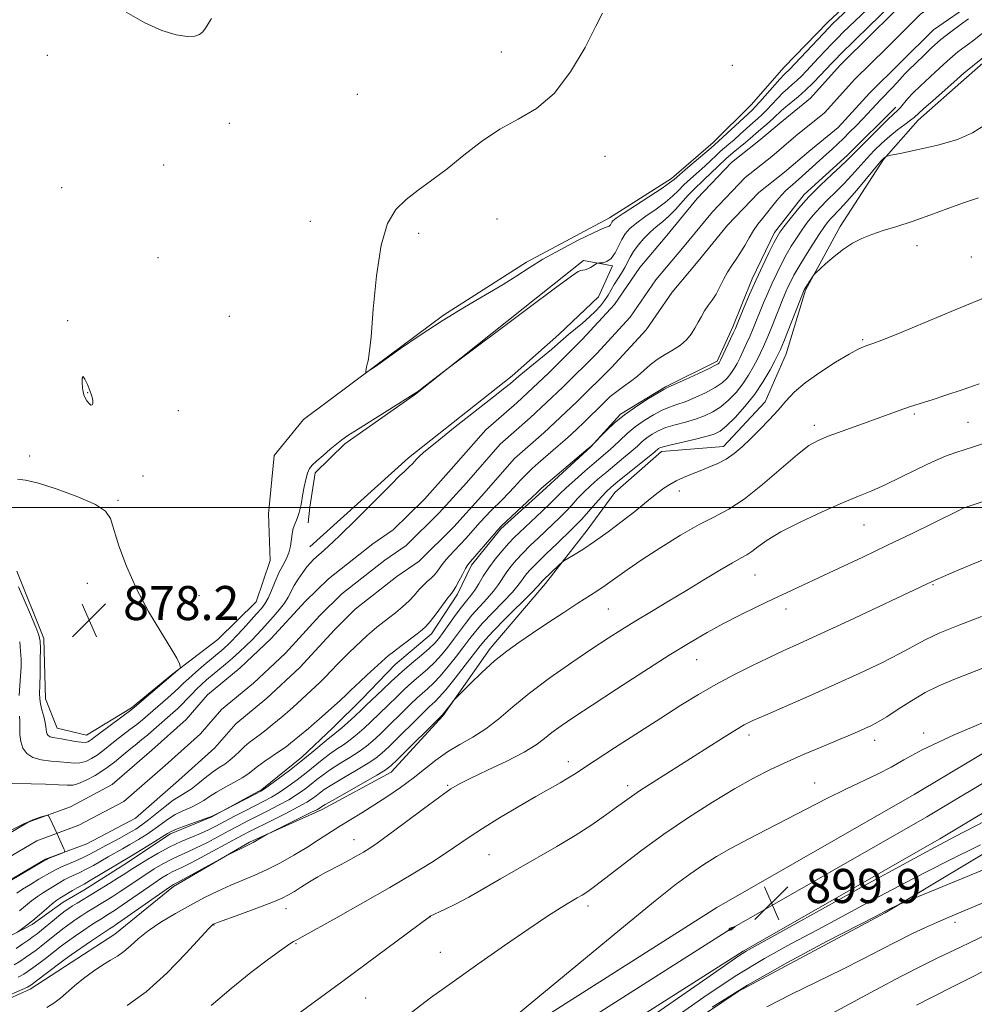
# Model space of a CAD drawing. Extents: x 2147300 to 2150200, y 297300 to 300200.
# Drawn here: x 2147643 to 2147867, y 298883 to 299115 of the extents above; entities that cross this region are included whole.
import ezdxf

# ---------------------------------------------------------------- set-up
doc = ezdxf.new("R2010")
doc.units = 0
doc.header["$MEASUREMENT"] = 0
for name, color, linetype, lineweight in [('BREAKLINE DTM HARD', 7, 'Continuous', 0), ('CONTOUR INDEX', 41, 'Continuous', 13), ('CONTOUR INTERMEDIATE', 44, 'Continuous', 0), ('GRID LINE', 7, 'Continuous', 0), ('SPOT ELEVATION', 7, 'Continuous', 0), ('SPOT ELEVATION DTM', 2, 'Continuous', 13), ('STREAM - RIVER CENTERLINE', 11, 'Continuous', 0), ('STREAM - RIVER DOUBLE LINE', 5, 'Continuous', 0)]:
    doc.layers.add(name, color=color, linetype=linetype, lineweight=lineweight)
doc.styles.add('Style-WORKING', font='WORKING.shx')

# ---------------------------------------------------------------- blocks, each defined once
blk = doc.blocks.new('SPOT')
at = {"layer": 'SPOT ELEVATION'}
for p, q in [((-3.91, -3.91), (3.82, 3.81)), ((-1.65, 3.77), (1.72, -3.93))]:
    blk.add_line(p, q, dxfattribs=at)

msp = doc.modelspace()

# ---------------------------------------------------------------- linework, layer by layer
at = {"layer": 'BREAKLINE DTM HARD'}
for points in [[(2148332.77, 299219.29, 894.03), (2148270.08, 299182.29, 894.15), (2148201.84, 299138.52, 894.15), (2148146.33, 299103.69, 894.07), (2148069.74, 299058.45, 894.71), (2148027.13, 299033.99, 894.83), (2147976.85, 299003.94, 896.33), (2147910.31, 298967.08, 897.91), (2147852.66, 298932.58, 899.45), (2147806.34, 298906.09, 899.81), (2147744.97, 298867.13, 898.23), (2147691.32, 298833.83, 896.88), (2147654.35, 298813.98, 894.56), (2147613.95, 298792.44, 892.21), (2147568.94, 298771.65, 889.34), (2147531.96, 298751.99, 885.94), (2147500, 298736.218, 883.303)], [(2148335.72, 299214.06, 894.23), (2148273.23, 299177.18, 894.35), (2148205.05, 299133.45, 894.35), (2148149.45, 299098.56, 894.27), (2148072.76, 299053.26, 894.91), (2148030.16, 299028.81, 895.03), (2147979.84, 298998.74, 896.53), (2147913.31, 298961.88, 898.11), (2147855.69, 298927.4, 899.65), (2147809.44, 298900.95, 900.01), (2147748.16, 298862.05, 898.43), (2147694.32, 298828.63, 897.08), (2147657.18, 298808.69, 894.76), (2147616.62, 298787.07, 892.41), (2147571.61, 298766.27, 889.54), (2147534.7, 298746.65, 886.14), (2147500, 298729.527, 883.252)], [(2148338.67, 299208.83, 894.03), (2148276.38, 299172.07, 894.15), (2148208.26, 299128.38, 894.15), (2148152.57, 299093.43, 894.07), (2148075.78, 299048.07, 894.71), (2148033.19, 299023.63, 894.83), (2147982.83, 298993.54, 896.33), (2147916.31, 298956.68, 897.91), (2147858.72, 298922.22, 899.45), (2147812.54, 298895.81, 899.81), (2147751.35, 298856.97, 898.23), (2147697.32, 298823.43, 896.88), (2147660.01, 298803.4, 894.56), (2147619.29, 298781.7, 892.21), (2147574.28, 298760.89, 889.34), (2147537.44, 298741.31, 885.94), (2147500, 298722.837, 882.797)], [(2147840.86, 299121.9, 878.63), (2147832.33, 299113.86, 878.67), (2147822.16, 299103.4, 878.83), (2147814.43, 299094.54, 878.88), (2147805.48, 299085.69, 878.55), (2147795.73, 299077.25, 878.43), (2147781.12, 299068.02, 878.51), (2147761.65, 299057.61, 878.35), (2147742.17, 299045.17, 878.11), (2147725.92, 299033.12, 878.03), (2147709.27, 299020.67, 877.78), (2147702.35, 299012.22, 877.5), (2147701.07, 298998.47, 877.38), (2147701.41, 298987.55, 877.26), (2147698.13, 298977.86, 877.18), (2147689.18, 298969.01, 877.66), (2147678.62, 298960.97, 878.07), (2147668.87, 298952.94, 878.19), (2147658.32, 298946.52, 878.79), (2147651.45, 298948.18, 878.83), (2147648.66, 298955.07, 878.59), (2147648.33, 298969.22, 878.35), (2147641.94, 298985.03, 878.59)], [(2147678.76, 298911.04, 886.3), (2147696.61, 298921.46, 885.86), (2147713.64, 298929.06, 886.42), (2147729.87, 298937.87, 886.62), (2147742.07, 298951.15, 886.14), (2147753.08, 298966.87, 885.53), (2147766.1, 298982.17, 884.48), (2147775.88, 298994.66, 883.31), (2147782.39, 299003.52, 882.9), (2147793.37, 299013.17, 882.5), (2147807.93, 299014.3, 883.39), (2147817.7, 299024.77, 883.31), (2147822.61, 299036.07, 882.82), (2147827.14, 299051.01, 882.13), (2147835.31, 299065.93, 881.61), (2147845.5, 299081.65, 880.15), (2147853.64, 299090.91, 878.53), (2147865.02, 299100.96, 878.49), (2147879.25, 299113.43, 878.21)], [(2147848.4, 299093.95, 875.52), (2147837.02, 299082.69, 875.52), (2147826.85, 299073.44, 875.56), (2147819.93, 299064.58, 875.52), (2147814.61, 299053.69, 875.56), (2147810.11, 299042.38, 875.64), (2147806.42, 299034.31, 875.68), (2147794.26, 299028.31, 875.84), (2147783.7, 299021.9, 875.84), (2147776.79, 299014.25, 876.04), (2147765.41, 299003.79, 876.29), (2147755.65, 298994.95, 876.21), (2147748.73, 298986.49, 876.33), (2147745.46, 298979.63, 876.41), (2147739.34, 298970.36, 876.57), (2147730.81, 298963.12, 876.77), (2147723.08, 298955.07, 877.01), (2147716.17, 298948.24, 877.18), (2147708.85, 298941.4, 877.38), (2147699.51, 298933.76, 877.82), (2147687.74, 298927.35, 878.07), (2147678.02, 298923.36, 878.35), (2147667.06, 298916.14, 878.67), (2147657.72, 298910.12, 878.88), (2147652.85, 298907.31, 878.79), (2147645.54, 298902.1, 878.31), (2147637.84, 298898.09, 877.58)], [(2147710.73, 298990.73, 874.87), (2147733.9, 299011.64, 874.39), (2147758.27, 299030.93, 874.47), (2147769.24, 299040.58, 874.83), (2147778.59, 299049.43, 875.52), (2147781.87, 299056.69, 875.8), (2147775, 299057.94, 876.17), (2147735.6, 299026.6, 875.96), (2147718.95, 299014.96, 875.76), (2147712.04, 299008.12, 875.64), (2147710.78, 299000.04, 875.6), (2147710.36, 298996.4, 875.44)], [(2147597.13, 298757.69, 898.11), (2147672.59, 298799.76, 900.41), (2147725.74, 298831.43, 902.96), (2147773.22, 298860.71, 903.48), (2147811.38, 298886.39, 904.62), (2147845.86, 298904.81, 904.17), (2147881.16, 298926.06, 902.43), (2147922.95, 298949.3, 900.69), (2147966.76, 298974.55, 899.64), (2148008.15, 298999.41, 898.31), (2148027.62, 299008.61, 896.85), (2148066.97, 299031.46, 895.44)], [(2147678.76, 298911.04, 886.3), (2147664.95, 298899.79, 887.15), (2147653.18, 298892.17, 886.95), (2147645.06, 298886.95, 886.42), (2147635.33, 298882.55, 886.5), (2147624.8, 298880.59, 886.42), (2147617.92, 298879.41, 885.9), (2147618.34, 298882.24, 882.22), (2147617.18, 298892.76, 881.73), (2147608.7, 298894.43, 881.73), (2147604.52, 298896.06, 881.71), (2147590.62, 298892.36, 881.8), (2147584.5, 298883.09, 881.44), (2147571.93, 298875.88, 880.79), (2147559.34, 298867.85, 880.59), (2147548.8, 298863.46, 880.26), (2147533.81, 298857.88, 880.51), (2147523.28, 298855.91, 880.1), (2147514.76, 298851.51, 879.41), (2147500, 298844.041, 879.126)]]:
    msp.add_polyline3d(points, dxfattribs=at)
at = {"layer": 'CONTOUR INDEX', "flags": 128}
for points, elevation in [([(2147869.355, 299089.808), (2147866.364, 299087.935), (2147862.849, 299086.405), (2147858.237, 299085.056), (2147853.355, 299083.931), (2147849.381, 299083.124), (2147847.176, 299082.687), (2147846.337, 299082.508), (2147846.144, 299082.431), (2147845.642, 299082.064), (2147845.429, 299081.864), (2147844.901, 299081.265), (2147839.194, 299074.507), (2147836.889, 299071.843), (2147835.2, 299069.99), (2147833.207, 299067.941), (2147832.469, 299067.099), (2147831.627, 299065.972), (2147830.475, 299064.267), (2147828.903, 299061.831), (2147827.162, 299059.061), (2147825.598, 299056.497), (2147824.47, 299054.544), (2147823.697, 299053.078), (2147823.113, 299051.846), (2147822.565, 299050.599), (2147821.946, 299049.117), (2147819.086, 299042.04), (2147818.095, 299039.624), (2147817.31, 299037.789), (2147816.63, 299036.31), (2147815.895, 299034.826), (2147814.971, 299033.061), (2147813.826, 299031.076), (2147812.451, 299029.018), (2147810.855, 299027.025), (2147809.103, 299025.202), (2147807.277, 299023.649), (2147805.429, 299022.43), (2147803.488, 299021.485), (2147801.356, 299020.719), (2147798.992, 299020.045), (2147796.588, 299019.404), (2147794.391, 299018.742), (2147792.594, 299018.015), (2147791.145, 299017.223), (2147789.936, 299016.372), (2147788.844, 299015.455), (2147787.685, 299014.406), (2147786.263, 299013.142), (2147784.45, 299011.619), (2147780.331, 299008.242), (2147778.427, 299006.637), (2147776.699, 299005.105), (2147775.121, 299003.596), (2147773.659, 299002.071), (2147772.258, 299000.546), (2147770.86, 298999.049), (2147769.411, 298997.59), (2147767.869, 298996.113), (2147764.384, 298992.826), (2147762.538, 298991.041), (2147760.793, 298989.285), (2147759.26, 298987.639), (2147757.958, 298986.106), (2147756.881, 298984.672), (2147755.08, 298981.909), (2147753.93, 298980.365), (2147752.384, 298978.596), (2147750.609, 298976.672), (2147748.847, 298974.702), (2147747.285, 298972.774), (2147745.88, 298970.89), (2147744.53, 298969.03), (2147743.144, 298967.183), (2147741.677, 298965.378), (2147740.094, 298963.653), (2147738.378, 298962.029), (2147734.731, 298958.873), (2147732.914, 298957.229), (2147731.162, 298955.574), (2147725.055, 298949.634), (2147723.509, 298948.179), (2147721.904, 298946.754), (2147720.273, 298945.446), (2147718.642, 298944.302), (2147717.005, 298943.227), (2147715.349, 298942.085), (2147713.651, 298940.772), (2147709.907, 298937.708), (2147707.775, 298936.057), (2147705.599, 298934.47), (2147703.555, 298933.087), (2147701.746, 298931.993), (2147699.979, 298931.041), (2147695.604, 298928.809), (2147693.06, 298927.494), (2147688.705, 298925.207), (2147686.94, 298924.309), (2147685.108, 298923.466), (2147680.561, 298921.568), (2147677.905, 298920.331), (2147675.111, 298918.837), (2147672.445, 298917.276), (2147670.217, 298915.897), (2147668.605, 298914.864), (2147667.281, 298914.001), (2147665.786, 298913.046), (2147663.797, 298911.815), (2147656.11, 298907.136), (2147655.001, 298906.445), (2147654.126, 298905.879), (2147653.276, 298905.274), (2147652.205, 298904.44), (2147650.765, 298903.267), (2147647.746, 298900.773), (2147646.689, 298899.919), (2147645.799, 298899.238), (2147644.768, 298898.495), (2147643.385, 298897.526), (2147641.813, 298896.46)], 880), ([(2147874.054, 299003.128), (2147864.235, 298999.815), (2147864.011, 298999.719), (2147863.181, 298999.315), (2147857.297, 298996.406), (2147852.213, 298993.908), (2147846.463, 298991.118), (2147840.627, 298988.333), (2147835.106, 298985.737), (2147830.256, 298983.48), (2147822.86, 298980.06), (2147819.465, 298978.469), (2147815.734, 298976.683), (2147811.79, 298974.739), (2147807.877, 298972.73), (2147804.11, 298970.676), (2147800.065, 298968.314), (2147795.186, 298965.304), (2147789.181, 298961.481), (2147782.807, 298957.359), (2147777.086, 298953.621), (2147772.802, 298950.788), (2147769.785, 298948.726), (2147767.627, 298947.135), (2147765.879, 298945.731), (2147763.923, 298944.282), (2147761.099, 298942.569), (2147757.033, 298940.477), (2147752.501, 298938.305), (2147748.561, 298936.453), (2147745.918, 298935.146), (2147743.851, 298933.907), (2147741.285, 298932.083), (2147737.492, 298929.261), (2147733.143, 298926.005), (2147729.261, 298923.118), (2147726.597, 298921.197), (2147724.82, 298920.009), (2147723.331, 298919.112), (2147721.653, 298918.152), (2147719.81, 298917.131), (2147717.949, 298916.137), (2147714.434, 298914.321), (2147712.625, 298913.315), (2147710.699, 298912.147), (2147708.807, 298910.941), (2147707.149, 298909.87), (2147705.788, 298909.036), (2147704.231, 298908.254), (2147701.845, 298907.264), (2147698.281, 298905.914), (2147694.308, 298904.456), (2147689.07, 298902.549), (2147688.289, 298902.251), (2147688.066, 298902.15), (2147687.835, 298901.967), (2147687.028, 298901.136), (2147681.629, 298895.256), (2147677.156, 298890.655), (2147672.346, 298886.305), (2147667.825, 298883.069)], 890), ([(2147876.72, 298930.224), (2147862.308, 298922.717), (2147857.44, 298920.158), (2147850.957, 298916.649), (2147841.213, 298911.289), (2147813.227, 298895.802), (2147812.412, 298895.324), (2147811.499, 298894.711), (2147802.206, 298888.273), (2147791, 298880.532)], 900), ([(2147809.091, 298900.788), (2147809.067, 298900.729), (2147809.08, 298900.706), (2147809.143, 298900.702), (2147809.264, 298900.706), (2147809.446, 298900.746), (2147809.693, 298900.86), (2147809.994, 298901.067), (2147810.66, 298901.633), (2147810.647, 298901.655), (2147810.181, 298901.502), (2147809.816, 298901.362), (2147809.486, 298901.203), (2147809.268, 298901.041), (2147809.149, 298900.896), (2147809.091, 298900.788)], 900), ([(2147869.615, 298891.441), (2147865.487, 298889.354), (2147862.196, 298887.66), (2147856.744, 298884.929), (2147853.247, 298883.128)], 910)]:
    msp.add_lwpolyline(points, dxfattribs=dict(at, elevation=elevation))
at = {"layer": 'CONTOUR INTERMEDIATE', "flags": 128}
for points, elevation in [([(2147779.509, 299116.078), (2147777.956, 299112.955), (2147775.399, 299108.018), (2147772.021, 299102.283), (2147768.127, 299097.149), (2147763.981, 299093.628), (2147759.701, 299091.171), (2147755.369, 299088.841), (2147751.069, 299085.934), (2147746.905, 299082.678), (2147742.987, 299079.535), (2147739.408, 299076.852), (2147736.203, 299074.522), (2147733.391, 299072.323), (2147730.992, 299069.934), (2147729.022, 299066.627), (2147727.496, 299061.575), (2147726.408, 299054.407), (2147725.662, 299046.586), (2147725.138, 299040.031), (2147724.737, 299036.163), (2147724.432, 299034.396), (2147724.214, 299033.646), (2147724.074, 299033.024), (2147723.993, 299032.435), (2147723.951, 299031.98), (2147723.942, 299031.739), (2147724.017, 299031.701), (2147724.24, 299031.835), (2147725.919, 299032.942), (2147726.74, 299033.516), (2147732.087, 299037.288), (2147736.683, 299040.441), (2147741.872, 299043.829), (2147747.117, 299047.027), (2147752.007, 299049.895), (2147756.161, 299052.36), (2147759.387, 299054.412), (2147762.241, 299056.281), (2147765.466, 299058.257), (2147769.53, 299060.509), (2147773.8, 299062.725), (2147777.367, 299064.474), (2147779.554, 299065.452), (2147780.629, 299065.872), (2147781.088, 299066.075), (2147781.355, 299066.337), (2147781.548, 299066.66), (2147781.709, 299066.981), (2147781.951, 299067.302), (2147782.677, 299067.877), (2147784.364, 299069.026), (2147787.249, 299070.915), (2147793.495, 299074.989), (2147795.23, 299076.176), (2147796.321, 299077.026), (2147799.518, 299079.776), (2147804.981, 299084.451), (2147806.632, 299085.927), (2147807.725, 299086.925), (2147814.61, 299093.295), (2147815.448, 299094.12), (2147816.444, 299095.208), (2147821.162, 299100.568), (2147822.135, 299101.615), (2147822.684, 299102.154), (2147823.026, 299102.462), (2147823.389, 299102.818), (2147832.62, 299112.611), (2147833.535, 299113.532), (2147841.122, 299120.776)], 878), ([(2147642.565, 298951.036), (2147642.668, 298949.809), (2147642.675, 298948.332), (2147642.693, 298946.684), (2147642.874, 298945.021), (2147643.36, 298943.492), (2147644.264, 298942.207), (2147645.692, 298941.268), (2147647.672, 298940.73), (2147649.923, 298940.464), (2147652.086, 298940.294), (2147653.888, 298940.097), (2147655.397, 298939.96), (2147656.765, 298940.024), (2147658.12, 298940.394), (2147659.475, 298941.036), (2147660.817, 298941.882), (2147662.15, 298942.871), (2147665.067, 298945.211), (2147666.77, 298946.526), (2147668.511, 298947.847), (2147670.105, 298949.076), (2147671.441, 298950.157), (2147672.679, 298951.211), (2147677.429, 298955.321), (2147678.95, 298956.679), (2147680.087, 298957.756), (2147681.088, 298958.736), (2147682.314, 298959.879), (2147684.002, 298961.358), (2147685.904, 298962.975), (2147689.944, 298966.352), (2147690.73, 298967.027), (2147691.497, 298967.721), (2147692.396, 298968.6), (2147693.574, 298969.833), (2147695.104, 298971.506), (2147698.266, 298975.027), (2147699.386, 298976.297), (2147700.227, 298977.412), (2147700.968, 298978.741), (2147701.756, 298980.538), (2147702.606, 298982.604), (2147703.501, 298984.625), (2147704.409, 298986.364), (2147705.231, 298987.898), (2147705.856, 298989.381), (2147706.212, 298990.921), (2147706.588, 298993.847), (2147706.872, 298995.033), (2147707.235, 298996.052), (2147707.615, 298996.982), (2147707.963, 298997.891), (2147708.264, 298998.801), (2147708.513, 298999.725), (2147708.713, 299000.692), (2147709.131, 299003.17), (2147709.43, 299004.844), (2147709.795, 299006.585), (2147710.206, 299008.082), (2147710.676, 299009.132), (2147711.344, 299009.963), (2147712.377, 299010.913), (2147713.86, 299012.21), (2147715.54, 299013.656), (2147717.077, 299014.944), (2147718.3, 299015.9), (2147719.715, 299016.865), (2147721.993, 299018.314), (2147735.869, 299027.034), (2147736.265, 299027.321), (2147737.162, 299027.998), (2147742.942, 299032.44), (2147761.994, 299046.728), (2147768.447, 299051.544), (2147772.2, 299054.307), (2147773.81, 299055.409), (2147774.39, 299055.651), (2147774.865, 299055.714), (2147775.414, 299055.802), (2147776.03, 299055.993), (2147776.691, 299056.337), (2147777.311, 299056.744), (2147778.07, 299057.285), (2147778.323, 299057.363), (2147778.766, 299057.392), (2147779.547, 299057.462), (2147780.543, 299057.755), (2147781.562, 299058.476), (2147782.456, 299059.743), (2147783.251, 299061.326), (2147784.019, 299062.907), (2147784.854, 299064.258), (2147785.95, 299065.495), (2147787.528, 299066.825), (2147789.693, 299068.388), (2147792.1, 299070.064), (2147794.292, 299071.669), (2147795.944, 299073.075), (2147797.263, 299074.37), (2147798.592, 299075.702), (2147800.178, 299077.169), (2147803.542, 299080.152), (2147804.939, 299081.444), (2147806.12, 299082.565), (2147807.164, 299083.536), (2147808.154, 299084.398), (2147809.199, 299085.275), (2147810.41, 299086.315), (2147811.85, 299087.604), (2147814.799, 299090.284), (2147815.981, 299091.335), (2147817.026, 299092.283), (2147818.093, 299093.333), (2147819.299, 299094.623), (2147820.583, 299096.017), (2147821.839, 299097.314), (2147822.989, 299098.372), (2147824.061, 299099.283), (2147825.112, 299100.2), (2147826.199, 299101.254), (2147827.382, 299102.489), (2147830.25, 299105.561), (2147831.856, 299107.261), (2147833.397, 299108.87), (2147834.774, 299110.275), (2147836.056, 299111.549), (2147843.031, 299118.258)], 876), ([(2147640.835, 298935.206), (2147645.289, 298935.113), (2147648.703, 298935.019), (2147651.757, 298934.904), (2147653.787, 298934.799), (2147655.152, 298934.839), (2147656.469, 298935.181), (2147658.219, 298935.947), (2147660.332, 298937.098), (2147662.607, 298938.556), (2147664.85, 298940.222), (2147666.924, 298941.904), (2147668.699, 298943.388), (2147670.111, 298944.536), (2147671.34, 298945.516), (2147672.629, 298946.571), (2147674.147, 298947.873), (2147678.606, 298951.79), (2147679.734, 298952.804), (2147680.799, 298953.835), (2147681.893, 298954.983), (2147683.017, 298956.195), (2147684.154, 298957.375), (2147685.296, 298958.459), (2147686.498, 298959.51), (2147690.939, 298963.212), (2147692.597, 298964.638), (2147694.224, 298966.096), (2147695.757, 298967.529), (2147697.137, 298968.881), (2147698.34, 298970.126), (2147699.483, 298971.362), (2147702.138, 298974.287), (2147703.579, 298975.946), (2147704.816, 298977.539), (2147705.7, 298978.954), (2147707.116, 298981.665), (2147708.048, 298983.184), (2147709.088, 298984.701), (2147710.075, 298986.024), (2147710.894, 298987.016), (2147711.629, 298987.782), (2147712.412, 298988.484), (2147713.426, 298989.342), (2147715.062, 298990.804), (2147717.764, 298993.374), (2147721.716, 298997.281), (2147729.751, 299005.328), (2147731.922, 299007.465), (2147732.918, 299008.4), (2147733.729, 299009.117), (2147734.132, 299009.51), (2147734.931, 299010.346), (2147735.731, 299011.236), (2147736.285, 299011.82), (2147737.546, 299012.949), (2147740.186, 299015.12), (2147744.538, 299018.578), (2147753.935, 299025.958), (2147756.59, 299028.061), (2147757.884, 299029.116), (2147759.861, 299030.853), (2147761.186, 299031.95), (2147765.421, 299035.365), (2147767.496, 299037.067), (2147769.042, 299038.394), (2147770.271, 299039.489), (2147771.531, 299040.589), (2147774.78, 299043.294), (2147776.431, 299044.725), (2147777.851, 299046.078), (2147779.03, 299047.356), (2147779.998, 299048.588), (2147780.798, 299049.804), (2147782.27, 299052.314), (2147783.977, 299055.019), (2147784.75, 299056.321), (2147785.982, 299058.733), (2147786.776, 299060.058), (2147787.889, 299061.576), (2147789.24, 299063.159), (2147790.691, 299064.624), (2147792.136, 299065.861), (2147793.588, 299067.027), (2147795.089, 299068.349), (2147796.658, 299069.974), (2147799.62, 299073.304), (2147800.838, 299074.563), (2147803.311, 299076.9), (2147806.67, 299080.154), (2147808.485, 299081.846), (2147810.208, 299083.343), (2147813.094, 299085.705), (2147814.173, 299086.618), (2147816.159, 299088.356), (2147818.605, 299090.446), (2147819.742, 299091.458), (2147821.51, 299093.165), (2147822.516, 299094.06), (2147825.438, 299096.412), (2147827.199, 299097.939), (2147829.009, 299099.691), (2147830.72, 299101.471), (2147833.284, 299104.232), (2147834.27, 299105.266), (2147835.422, 299106.436), (2147842.118, 299113.017), (2147846.795, 299117.524)], 874), ([(2147667.629, 299116.296), (2147672.042, 299113.756), (2147676.03, 299112.002), (2147679.383, 299110.989), (2147681.974, 299110.575), (2147683.739, 299110.625), (2147684.869, 299111.027), (2147685.619, 299111.677), (2147686.228, 299112.498), (2147686.869, 299113.523), (2147687.697, 299114.814)], 878), ([(2147865.487, 299114.726), (2147863.531, 299113.325), (2147861.279, 299111.671), (2147858.96, 299109.833), (2147856.782, 299107.903), (2147854.854, 299106.052), (2147853.261, 299104.477), (2147851.172, 299102.475), (2147850.501, 299101.808), (2147849.933, 299101.173), (2147849.334, 299100.467), (2147848.558, 299099.591), (2147847.505, 299098.479), (2147844.88, 299095.754), (2147840.634, 299091.203), (2147839.091, 299089.617), (2147837.539, 299088.066), (2147836.07, 299086.629), (2147834.74, 299085.35), (2147833.468, 299084.152), (2147832.138, 299082.924), (2147825.515, 299076.976), (2147823.563, 299075.285), (2147822.564, 299074.376), (2147821.52, 299073.313), (2147820.422, 299072.045), (2147817.056, 299067.875), (2147815.982, 299066.499), (2147814.94, 299064.998), (2147813.926, 299063.306), (2147812.924, 299061.53), (2147811.913, 299059.821), (2147810.883, 299058.279), (2147809.858, 299056.807), (2147808.874, 299055.259), (2147807.951, 299053.542), (2147807.065, 299051.769), (2147806.176, 299050.104), (2147805.259, 299048.665), (2147804.349, 299047.383), (2147803.49, 299046.139), (2147802.712, 299044.839), (2147801.965, 299043.483), (2147801.182, 299042.092), (2147800.292, 299040.696), (2147799.203, 299039.345), (2147797.822, 299038.097), (2147796.104, 299036.98), (2147794.213, 299035.908), (2147792.367, 299034.768), (2147790.722, 299033.484), (2147789.207, 299032.125), (2147787.692, 299030.798), (2147786.085, 299029.582), (2147784.435, 299028.428), (2147782.828, 299027.257), (2147781.333, 299026.012), (2147779.944, 299024.722), (2147774.931, 299019.771), (2147773.627, 299018.526), (2147772.235, 299017.233), (2147770.728, 299015.876), (2147769.1, 299014.454), (2147764.373, 299010.385), (2147763.006, 299009.147), (2147761.66, 299007.835), (2147760.278, 299006.382), (2147758.862, 299004.847), (2147757.431, 299003.324), (2147756.004, 299001.885), (2147753.262, 298999.185), (2147751.991, 298997.86), (2147750.788, 298996.546), (2147747.388, 298992.7), (2147746.164, 298991.368), (2147743.494, 298988.563), (2147742.339, 298987.247), (2147741.469, 298986.086), (2147740.77, 298985.074), (2147740.074, 298984.187), (2147739.253, 298983.385), (2147738.33, 298982.585), (2147737.368, 298981.689), (2147736.402, 298980.624), (2147735.344, 298979.406), (2147734.08, 298978.075), (2147732.543, 298976.676), (2147730.863, 298975.289), (2147729.22, 298974.002), (2147726.462, 298971.87), (2147725.301, 298970.918), (2147724.228, 298969.964), (2147720.001, 298965.978), (2147718.718, 298964.707), (2147717.268, 298963.197), (2147715.768, 298961.607), (2147714.372, 298960.15), (2147713.179, 298958.968), (2147712.077, 298957.935), (2147706.737, 298953.007), (2147705.547, 298951.957), (2147704.437, 298951.015), (2147701.92, 298948.94), (2147700.482, 298947.782), (2147699.065, 298946.684), (2147696.554, 298944.828), (2147695.41, 298943.878), (2147694.291, 298942.799), (2147693.167, 298941.68), (2147692.007, 298940.646), (2147690.778, 298939.772), (2147689.432, 298938.917), (2147687.917, 298937.883), (2147686.221, 298936.555), (2147684.482, 298935.131), (2147682.877, 298933.892), (2147681.51, 298933.012), (2147680.199, 298932.251), (2147678.693, 298931.268), (2147676.827, 298929.833), (2147672.911, 298926.636), (2147671.344, 298925.462), (2147669.881, 298924.512), (2147668.203, 298923.547), (2147666.105, 298922.4), (2147661.817, 298920.078), (2147660.263, 298919.214), (2147658.956, 298918.506), (2147657.543, 298917.814), (2147655.788, 298917.04), (2147652.309, 298915.562), (2147651.158, 298915.026), (2147650.177, 298914.497), (2147647.157, 298912.721), (2147645.126, 298911.505), (2147643.279, 298910.354), (2147641.941, 298909.444)], 874), ([(2147871.017, 299113.155), (2147866.385, 299109.5), (2147862.986, 299106.933), (2147861.66, 299105.881), (2147860.42, 299104.783), (2147857.652, 299102.172), (2147854.081, 299098.911), (2147852.427, 299097.315), (2147851.137, 299095.923), (2147849.473, 299093.919), (2147848.871, 299093.279), (2147846.589, 299091.124), (2147844.308, 299088.906), (2147841.697, 299086.327), (2147839.43, 299084.062), (2147836.865, 299081.47), (2147835.484, 299080.159), (2147833.349, 299078.187), (2147830.706, 299075.687), (2147827.981, 299072.938), (2147825.545, 299070.215), (2147823.547, 299067.775), (2147822.081, 299065.872), (2147821.164, 299064.618), (2147820.505, 299063.558), (2147819.734, 299062.096), (2147818.576, 299059.786), (2147817.121, 299056.788), (2147815.551, 299053.416), (2147814.04, 299049.993), (2147812.725, 299046.893), (2147811.13, 299043.038), (2147810.706, 299042.05), (2147810.191, 299040.917), (2147807.225, 299034.585), (2147806.99, 299034.116), (2147806.867, 299033.918), (2147806.677, 299033.738), (2147806.049, 299033.375), (2147804.562, 299032.64), (2147802.008, 299031.442), (2147799.03, 299030.071), (2147794.958, 299028.219), (2147793.92, 299027.696), (2147792.573, 299026.915), (2147790.338, 299025.557), (2147787.531, 299023.754), (2147784.69, 299021.748), (2147782.272, 299019.774), (2147780.405, 299018.044), (2147776.726, 299014.342), (2147776.159, 299013.851), (2147765.171, 299004.524), (2147764.164, 299003.536), (2147762.992, 299002.422), (2147755.687, 298995.575), (2147754.926, 298994.784), (2147754.017, 298993.742), (2147748.466, 298987.305), (2147747.881, 298986.544), (2147747.333, 298985.637), (2147746.589, 298984.262), (2147745.757, 298982.694), (2147745.029, 298981.352), (2147744.515, 298980.504), (2147744.002, 298979.808), (2147743.196, 298978.766), (2147740.404, 298975.036), (2147739.037, 298973.253), (2147738.045, 298972.079), (2147737.148, 298971.241), (2147735.936, 298970.302), (2147732.139, 298967.448), (2147730.403, 298966.127), (2147729.278, 298965.239), (2147728.45, 298964.528), (2147724.166, 298960.637), (2147722.555, 298959.148), (2147721.378, 298958.021), (2147720.426, 298957.086), (2147719.364, 298956.071), (2147717.962, 298954.788), (2147712.969, 298950.303), (2147711.87, 298949.347), (2147710.42, 298948.123), (2147706.216, 298944.647), (2147705.175, 298943.841), (2147703.887, 298942.922), (2147700.197, 298940.409), (2147698.485, 298939.19), (2147696.219, 298937.408), (2147694.911, 298936.541), (2147693.034, 298935.494), (2147690.867, 298934.339), (2147688.834, 298933.197), (2147687.236, 298932.166), (2147685.887, 298931.243), (2147684.478, 298930.397), (2147682.787, 298929.594), (2147680.942, 298928.783), (2147679.156, 298927.907), (2147677.574, 298926.919), (2147674.431, 298924.617), (2147672.537, 298923.337), (2147670.507, 298922.059), (2147668.526, 298920.877), (2147666.73, 298919.853), (2147663.397, 298917.986), (2147659.932, 298915.973), (2147658.272, 298915.061), (2147656.762, 298914.315), (2147654.197, 298913.131), (2147653.104, 298912.562), (2147652.041, 298911.953), (2147649.615, 298910.506), (2147648.225, 298909.64), (2147646.807, 298908.674), (2147645.417, 298907.613), (2147642.58, 298905.303)], 876), ([(2147876.547, 299111.821), (2147864.359, 299101.928), (2147862.043, 299099.866), (2147857.152, 299095.57), (2147854.9, 299093.572), (2147852.694, 299091.577), (2147851.828, 299090.887), (2147850.501, 299089.912), (2147848.8, 299088.646), (2147846.944, 299087.171), (2147845.114, 299085.556), (2147843.33, 299083.817), (2147841.57, 299081.96), (2147838.029, 299077.988), (2147836.186, 299076.001), (2147834.275, 299074.088), (2147832.376, 299072.243), (2147830.594, 299070.44), (2147829.007, 299068.657), (2147827.587, 299066.874), (2147826.278, 299065.07), (2147825.033, 299063.225), (2147823.833, 299061.31), (2147822.666, 299059.297), (2147821.523, 299057.165), (2147820.409, 299054.933), (2147819.332, 299052.631), (2147818.302, 299050.296), (2147817.335, 299048.005), (2147814.896, 299042.045), (2147814.143, 299040.271), (2147813.355, 299038.5), (2147812.559, 299036.785), (2147811.798, 299035.207), (2147811.098, 299033.823), (2147810.408, 299032.596), (2147809.659, 299031.468), (2147808.766, 299030.381), (2147807.576, 299029.288), (2147805.92, 299028.144), (2147803.718, 299026.936), (2147801.259, 299025.778), (2147798.922, 299024.816), (2147796.975, 299024.132), (2147795.254, 299023.55), (2147793.482, 299022.828), (2147791.461, 299021.782), (2147789.301, 299020.451), (2147787.189, 299018.933), (2147785.279, 299017.328), (2147783.584, 299015.752), (2147782.085, 299014.324), (2147780.723, 299013.099), (2147777.531, 299010.397), (2147775.315, 299008.496), (2147772.966, 299006.441), (2147770.927, 299004.605), (2147769.489, 299003.236), (2147767.066, 299000.81), (2147765.319, 298999.137), (2147760.003, 298994.153), (2147758.747, 298992.914), (2147757.448, 298991.536), (2147755.918, 298989.806), (2147754.287, 298987.828), (2147752.766, 298985.789), (2147751.51, 298983.852), (2147750.466, 298982.098), (2147749.531, 298980.589), (2147748.6, 298979.328), (2147747.577, 298978.09), (2147746.369, 298976.593), (2147744.934, 298974.663), (2147742.111, 298970.684), (2147741.074, 298969.271), (2147740.084, 298968.114), (2147738.802, 298966.885), (2147736.983, 298965.324), (2147734.755, 298963.459), (2147732.34, 298961.388), (2147729.956, 298959.234), (2147727.81, 298957.215), (2147724.019, 298953.554), (2147722.936, 298952.529), (2147721.421, 298951.116), (2147719.716, 298949.552), (2147718.194, 298948.199), (2147717.103, 298947.295), (2147716.184, 298946.581), (2147715.053, 298945.674), (2147711.272, 298942.472), (2147708.744, 298940.402), (2147705.981, 298938.253), (2147703.359, 298936.285), (2147701.308, 298934.781), (2147700.081, 298933.909), (2147699.223, 298933.38), (2147698.104, 298932.791), (2147690.488, 298928.877), (2147687.814, 298927.565), (2147687.236, 298927.327), (2147686.078, 298926.901), (2147681.686, 298925.316), (2147679.62, 298924.546), (2147678.321, 298924.006), (2147677.327, 298923.464), (2147673.731, 298921.212), (2147668.849, 298918.206), (2147659.002, 298912.308), (2147657.737, 298911.59), (2147656.086, 298910.699), (2147655.051, 298910.097), (2147652.072, 298908.292), (2147651.323, 298907.774), (2147650.335, 298906.994), (2147648.92, 298905.802), (2147647.271, 298904.392), (2147645.674, 298903.045), (2147644.368, 298901.986), (2147643.396, 298901.233), (2147642.086, 298900.27)], 878), ([(2147867.798, 299072.682), (2147864.535, 299071.618), (2147860.617, 299070.2), (2147856.363, 299068.617), (2147852.231, 299067.135), (2147848.59, 299065.954), (2147845.452, 299064.995), (2147842.743, 299064.113), (2147840.374, 299063.169), (2147838.2, 299062.049), (2147836.063, 299060.647), (2147833.881, 299058.934), (2147831.879, 299057.202), (2147829.518, 299055.039), (2147829.118, 299054.609), (2147828.818, 299054.163), (2147826.894, 299051.061), (2147822.047, 299038.978), (2147821.266, 299037.078), (2147820.702, 299035.835), (2147819.991, 299034.445), (2147818.844, 299032.299), (2147817.244, 299029.556), (2147815.244, 299026.568), (2147812.944, 299023.668), (2147810.63, 299021.116), (2147808.635, 299019.153), (2147807.139, 299017.924), (2147805.717, 299017.192), (2147803.791, 299016.622), (2147801.01, 299015.958), (2147795.301, 299014.655), (2147793.726, 299014.249), (2147792.989, 299013.994), (2147792.683, 299013.81), (2147791.786, 299013.061), (2147790.441, 299011.961), (2147783.131, 299006.087), (2147781.539, 299004.778), (2147780.433, 299003.769), (2147779.316, 299002.586), (2147777.829, 299000.906), (2147774.655, 298997.288), (2147773.504, 298996.044), (2147772.402, 298994.949), (2147768.765, 298991.499), (2147766.328, 298989.168), (2147764.138, 298987.035), (2147762.603, 298985.472), (2147761.629, 298984.383), (2147760.997, 298983.555), (2147760.463, 298982.761), (2147759.693, 298981.721), (2147758.329, 298980.142), (2147756.169, 298977.863), (2147753.64, 298975.253), (2147751.324, 298972.812), (2147749.636, 298970.886), (2147748.319, 298969.212), (2147746.948, 298967.375), (2147745.213, 298965.094), (2147743.269, 298962.641), (2147741.386, 298960.421), (2147739.773, 298958.735), (2147738.386, 298957.457), (2147737.121, 298956.357), (2147735.871, 298955.224), (2147734.513, 298953.933), (2147727.174, 298946.738), (2147725.597, 298945.242), (2147724.092, 298943.957), (2147722.353, 298942.692), (2147720.182, 298941.31), (2147717.827, 298939.873), (2147715.644, 298938.496), (2147713.893, 298937.262), (2147712.444, 298936.127), (2147711.07, 298935.014), (2147709.569, 298933.861), (2147707.839, 298932.654), (2147705.802, 298931.394), (2147703.431, 298930.088), (2147700.901, 298928.788), (2147696.183, 298926.414), (2147694.013, 298925.291), (2147691.719, 298924.073), (2147689.17, 298922.701), (2147686.536, 298921.302), (2147684.064, 298920.055), (2147681.929, 298919.076), (2147680.025, 298918.246), (2147678.176, 298917.382), (2147676.242, 298916.343), (2147674.237, 298915.145), (2147672.209, 298913.847), (2147670.202, 298912.5), (2147668.219, 298911.15), (2147666.257, 298909.836), (2147664.328, 298908.599), (2147662.516, 298907.476), (2147659.594, 298905.699), (2147658.42, 298904.97), (2147657.235, 298904.211), (2147655.915, 298903.335), (2147654.492, 298902.348), (2147653.036, 298901.283), (2147651.609, 298900.173), (2147648.919, 298898), (2147647.674, 298897.016), (2147646.467, 298896.094), (2147645.257, 298895.201), (2147644.006, 298894.313), (2147642.69, 298893.443), (2147641.286, 298892.613)], 882), ([(2147870.662, 299049.84), (2147862.312, 299046.427), (2147848.842, 299040.79), (2147845.073, 299039.272), (2147842.972, 299038.493), (2147841.788, 299038.099), (2147840.814, 299037.746), (2147839.517, 299037.132), (2147837.409, 299035.968), (2147834.213, 299034.073), (2147830.507, 299031.715), (2147827.083, 299029.272), (2147824.522, 299027.035), (2147822.562, 299024.933), (2147820.73, 299022.808), (2147818.666, 299020.554), (2147816.453, 299018.277), (2147814.283, 299016.136), (2147812.299, 299014.262), (2147810.427, 299012.673), (2147808.54, 299011.363), (2147806.546, 299010.308), (2147804.478, 299009.428), (2147802.407, 299008.631), (2147800.399, 299007.838), (2147798.51, 299007.034), (2147796.797, 299006.219), (2147795.287, 299005.387), (2147793.907, 299004.499), (2147792.554, 299003.508), (2147791.107, 299002.354), (2147789.354, 299000.921), (2147787.061, 298999.077), (2147784.107, 298996.773), (2147780.811, 298994.288), (2147777.605, 298991.98), (2147774.86, 298990.144), (2147772.71, 298988.809), (2147770.415, 298987.459), (2147769.926, 298987.102), (2147769.343, 298986.564), (2147765.563, 298982.942), (2147765.252, 298982.615), (2147764.94, 298982.216), (2147764.307, 298981.532), (2147762.728, 298979.918), (2147756.672, 298973.835), (2147753.802, 298970.921), (2147751.988, 298968.997), (2147750.759, 298967.534), (2147747.282, 298963.006), (2147744.861, 298959.904), (2147742.678, 298957.189), (2147741.167, 298955.44), (2147740.201, 298954.456), (2147738.828, 298953.219), (2147737.865, 298952.292), (2147729.294, 298943.842), (2147727.686, 298942.306), (2147726.281, 298941.16), (2147724.432, 298939.939), (2147721.722, 298938.317), (2147718.649, 298936.519), (2147715.939, 298934.907), (2147714.135, 298933.753), (2147713.03, 298932.954), (2147712.233, 298932.32), (2147711.363, 298931.665), (2147710.079, 298930.839), (2147708.049, 298929.7), (2147705.117, 298928.183), (2147701.823, 298926.535), (2147696.761, 298924.019), (2147694.966, 298923.087), (2147692.753, 298921.895), (2147686.131, 298918.295), (2147683.019, 298916.644), (2147680.877, 298915.57), (2147678.448, 298914.432), (2147677.374, 298913.849), (2147676.028, 298913.015), (2147674.202, 298911.796), (2147666.727, 298906.626), (2147664.86, 298905.383), (2147663.498, 298904.517), (2147661.646, 298903.385), (2147660.73, 298902.805), (2147659.47, 298901.977), (2147657.704, 298900.79), (2147655.709, 298899.423), (2147653.868, 298898.126), (2147652.452, 298897.08), (2147648.66, 298894.114), (2147647.135, 298892.951), (2147645.745, 298891.907), (2147644.627, 298891.1), (2147643.567, 298890.426), (2147642.262, 298889.729)], 884), ([(2147659.079, 299027.445), (2147658.527, 299028.844), (2147657.942, 299030.136), (2147657.492, 299030.769), (2147657.301, 299030.374), (2147657.308, 299029.303), (2147657.408, 299028.09), (2147657.526, 299027.15), (2147657.696, 299026.431), (2147657.983, 299025.764), (2147658.422, 299025.041), (2147658.92, 299024.397), (2147659.358, 299024.03), (2147659.64, 299024.081), (2147659.769, 299024.454), (2147659.778, 299024.997), (2147659.685, 299025.606), (2147659.464, 299026.375), (2147659.079, 299027.445)], 878), ([(2147867.985, 299028.985), (2147863.931, 299027.6), (2147860.139, 299026.334), (2147856.907, 299025.291), (2147854.134, 299024.412), (2147851.62, 299023.592), (2147849.155, 299022.735), (2147843.354, 299020.629), (2147835.82, 299017.922), (2147832.518, 299016.713), (2147830.11, 299015.735), (2147827.995, 299014.516), (2147825.327, 299012.449), (2147817.094, 299005.381), (2147812.792, 299001.97), (2147809.16, 298999.597), (2147805.824, 298997.831), (2147802.183, 298995.968), (2147797.835, 298993.489), (2147793.183, 298990.624), (2147788.834, 298987.787), (2147785.261, 298985.323), (2147780.142, 298981.652), (2147778.203, 298980.351), (2147773.705, 298977.501), (2147770.416, 298975.363), (2147766.692, 298972.907), (2147763.049, 298970.483), (2147759.867, 298968.334), (2147756.996, 298966.261), (2147754.151, 298963.956), (2147751.171, 298961.252), (2147748.387, 298958.559), (2147745.072, 298955.232), (2147744.531, 298954.655), (2147744.169, 298954.203), (2147741.903, 298951.326), (2147731.413, 298940.947), (2147729.774, 298939.369), (2147728.469, 298938.362), (2147726.511, 298937.186), (2147716.235, 298931.319), (2147714.376, 298930.243), (2147713.615, 298929.782), (2147713.183, 298929.482), (2147712.531, 298929.128), (2147711.014, 298928.359), (2147701.439, 298923.638), (2147700.744, 298923.28), (2147697.441, 298921.365), (2147696.827, 298921.032), (2147691.124, 298918.236), (2147690.379, 298917.84), (2147679.536, 298911.906), (2147678.719, 298911.482), (2147678.506, 298911.355), (2147677.82, 298910.885), (2147667.198, 298903.416), (2147665.391, 298902.167), (2147664.479, 298901.558), (2147663.698, 298901.071), (2147663.041, 298900.64), (2147659.493, 298898.245), (2147654.699, 298894.969), (2147653.296, 298893.986), (2147652.346, 298893.284), (2147646.233, 298888.613), (2147645.248, 298887.886), (2147644.444, 298887.409), (2147643.237, 298886.845), (2147638.934, 298884.945)], 886), ([(2147889.423, 299021.718), (2147866.409, 299014.139), (2147862.506, 299012.887), (2147860.035, 299012.006), (2147857.018, 299010.744), (2147853.399, 299009.022), (2147849.538, 299007.102), (2147845.9, 299005.333), (2147842.761, 299003.94), (2147839.645, 299002.657), (2147835.891, 299001.095), (2147831.102, 298998.989), (2147825.955, 298996.585), (2147821.396, 298994.251), (2147818.141, 298992.294), (2147816, 298990.768), (2147814.556, 298989.66), (2147813.383, 298988.895), (2147812.027, 298988.146), (2147810.027, 298987.024), (2147807.057, 298985.247), (2147803.334, 298982.972), (2147799.211, 298980.467), (2147795.017, 298977.965), (2147790.982, 298975.578), (2147787.31, 298973.381), (2147784.075, 298971.381), (2147780.839, 298969.296), (2147777.029, 298966.773), (2147772.295, 298963.585), (2147767.154, 298960.005), (2147762.344, 298956.435), (2147758.409, 298953.209), (2147755.137, 298950.403), (2147752.121, 298948.031), (2147749.05, 298946.065), (2147745.979, 298944.324), (2147743.059, 298942.591), (2147740.378, 298940.692), (2147735.047, 298936.47), (2147732.034, 298934.26), (2147728.883, 298932.101), (2147725.805, 298930.097), (2147722.964, 298928.318), (2147717.813, 298925.148), (2147712.775, 298921.935), (2147710.025, 298920.204), (2147707.016, 298918.383), (2147703.875, 298916.591), (2147700.777, 298914.982), (2147697.85, 298913.651), (2147692.172, 298911.291), (2147689.195, 298909.942), (2147686.051, 298908.394), (2147682.712, 298906.64), (2147679.21, 298904.694), (2147675.806, 298902.653), (2147672.819, 298900.637), (2147670.474, 298898.755), (2147668.634, 298897.094), (2147667.07, 298895.731), (2147665.568, 298894.684), (2147663.964, 298893.74), (2147662.113, 298892.627), (2147659.935, 298891.153), (2147657.639, 298889.45), (2147655.501, 298887.729), (2147652.168, 298884.796), (2147650.642, 298883.623), (2147648.987, 298882.612)], 888), ([(2147642.353, 298981.344), (2147643.688, 298978.32), (2147645.18, 298974.87), (2147646.433, 298971.895), (2147647.152, 298970), (2147647.436, 298968.611), (2147647.485, 298966.854), (2147647.464, 298964.137), (2147647.418, 298960.978), (2147647.359, 298958.175), (2147647.307, 298956.305), (2147647.328, 298955.061), (2147647.493, 298953.915), (2147647.841, 298952.476), (2147648.263, 298950.903), (2147648.617, 298949.494), (2147648.8, 298948.472), (2147648.935, 298947.254), (2147649.077, 298946.805), (2147649.343, 298946.428), (2147649.761, 298946.153), (2147650.372, 298945.988), (2147652.448, 298945.684), (2147655.642, 298945.081), (2147657.061, 298944.866), (2147658.021, 298944.84), (2147658.617, 298944.974), (2147659.027, 298945.207), (2147659.449, 298945.519), (2147660.154, 298946.064), (2147661.434, 298947.033), (2147668.734, 298952.441), (2147669.586, 298953.124), (2147680.335, 298962.286), (2147680.384, 298962.447), (2147680.325, 298962.725), (2147680.136, 298963.308), (2147679.527, 298964.582), (2147678.144, 298966.983), (2147675.788, 298970.785), (2147672.888, 298975.614), (2147670.028, 298980.935), (2147667.69, 298986.223), (2147665.941, 298991.007), (2147663.93, 298997.4), (2147662.769, 298999.16), (2147660.399, 299000.716), (2147656.313, 299002.509), (2147651.424, 299004.299), (2147647.003, 299005.678), (2147644.005, 299006.37), (2147642.124, 299006.64)], 878), ([(2147870.374, 298988.314), (2147866.421, 298986.713), (2147862.618, 298985.107), (2147859.59, 298983.797), (2147857.776, 298982.999), (2147855.611, 298981.994), (2147837.317, 298973.375), (2147830.706, 298970.294), (2147825.748, 298968.025), (2147821.965, 298966.315), (2147818.463, 298964.707), (2147814.547, 298962.836), (2147810.323, 298960.718), (2147806.098, 298958.461), (2147802.056, 298956.122), (2147797.897, 298953.556), (2147793.202, 298950.563), (2147782.322, 298943.564), (2147777.782, 298940.616), (2147772.926, 298937.418), (2147771.391, 298936.457), (2147769.541, 298935.382), (2147763.83, 298932.133), (2147759.721, 298929.746), (2147755.31, 298927.124), (2147751.298, 298924.654), (2147748.166, 298922.605), (2147742.747, 298918.896), (2147739.309, 298916.666), (2147734.976, 298913.991), (2147729.59, 298910.802), (2147723.23, 298907.155), (2147716.901, 298903.589), (2147708.937, 298899.16), (2147707.699, 298898.489), (2147706.908, 298898.09), (2147706.034, 298897.528), (2147704.181, 298896.235), (2147701.028, 298893.952), (2147696.895, 298890.824), (2147692.261, 298887.103), (2147687.587, 298883.076)], 892), ([(2147868.51, 298974.401), (2147863.383, 298972.437), (2147858.728, 298970.528), (2147855.308, 298968.911), (2147849.362, 298965.687), (2147845.13, 298963.561), (2147839.924, 298961.09), (2147834.071, 298958.418), (2147827.969, 298955.713), (2147817.761, 298951.272), (2147814.838, 298949.968), (2147812.785, 298948.93), (2147810.578, 298947.628), (2147807.432, 298945.67), (2147791.417, 298935.537), (2147788.418, 298933.599), (2147786.317, 298932.178), (2147784.648, 298930.976), (2147782.787, 298929.601), (2147780.233, 298927.752), (2147776.97, 298925.501), (2147773.107, 298923.015), (2147768.777, 298920.438), (2147759.733, 298915.274), (2147755.523, 298912.8), (2147751.651, 298910.507), (2147748.13, 298908.496), (2147744.999, 298906.85), (2147742.413, 298905.594), (2147739.011, 298904.016), (2147738.838, 298903.894), (2147718.802, 298889.05), (2147699.243, 298874.684)], 894), ([(2147642.618, 298968.434), (2147642.842, 298966.281), (2147642.946, 298964.361), (2147642.937, 298962.515), (2147642.828, 298960.509), (2147642.462, 298955.851)], 876), ([(2147883.851, 298968.146), (2147862.372, 298959.735), (2147858.471, 298958.113), (2147855.263, 298956.527), (2147852.052, 298954.627), (2147848.954, 298952.628), (2147846.286, 298950.885), (2147844.259, 298949.657), (2147842.647, 298948.806), (2147841.117, 298948.099), (2147839.36, 298947.328), (2147837.17, 298946.393), (2147834.364, 298945.219), (2147830.85, 298943.761), (2147826.892, 298942.094), (2147822.845, 298940.32), (2147818.943, 298938.489), (2147814.941, 298936.433), (2147810.477, 298933.93), (2147805.307, 298930.826), (2147799.668, 298927.233), (2147793.918, 298923.326), (2147788.427, 298919.333), (2147783.621, 298915.666), (2147777.651, 298911.011), (2147776.374, 298910.063), (2147775.557, 298909.523), (2147774.708, 298909.017), (2147773.584, 298908.362), (2147772.003, 298907.423), (2147769.763, 298906.047), (2147766.595, 298904.014), (2147762.211, 298901.088), (2147756.521, 298897.177), (2147750.217, 298892.772), (2147744.189, 298888.507), (2147739.099, 298884.842), (2147734.696, 298881.522)], 896), ([(2147873.897, 298951.63), (2147862.127, 298946.613), (2147854.559, 298943.072), (2147850.246, 298940.744), (2147847.324, 298939.038), (2147844.24, 298937.44), (2147836.668, 298933.841), (2147832.222, 298931.638), (2147827.511, 298929.239), (2147818.079, 298924.413), (2147813.697, 298922.153), (2147809.73, 298920.032), (2147806.255, 298918.04), (2147803.091, 298916.056), (2147799.993, 298913.926), (2147796.576, 298911.379), (2147791.901, 298907.673), (2147784.888, 298901.947), (2147764.304, 298884.951), (2147755.132, 298877.404)], 898), ([(2147640.589, 298924.201), (2147643.433, 298925.681), (2147645.734, 298926.696), (2147647.421, 298927.291), (2147648.525, 298927.605), (2147649.118, 298927.73), (2147649.424, 298927.592), (2147649.705, 298927.07), (2147651.437, 298923.37), (2147653.025, 298919.859), (2147653.214, 298919.363), (2147653.1, 298919.105), (2147652.583, 298918.867), (2147649.568, 298917.65), (2147648.959, 298917.39), (2147648.281, 298917.028), (2147637.77, 298910.852)], 872), ([(2147868.262, 298920.821), (2147860.549, 298916.998), (2147852.381, 298912.849), (2147844.486, 298908.686), (2147830.148, 298900.943), (2147823.745, 298897.527), (2147817.519, 298894.093), (2147811.067, 298890.213), (2147804.092, 298885.59), (2147796.732, 298880.44)], 902), ([(2147871.561, 298916.04), (2147865.124, 298913.381), (2147849.313, 298906.877), (2147848.811, 298906.645), (2147846.527, 298905.516), (2147843.612, 298904.004), (2147832.081, 298898.067), (2147822.946, 298893.207), (2147813.551, 298887.883), (2147805.29, 298882.72)], 904), ([(2147880.775, 298912.227), (2147860.683, 298903.746), (2147858.198, 298902.663), (2147855.367, 298901.384), (2147852.14, 298899.865), (2147848.638, 298898.14), (2147844.91, 298896.22), (2147840.721, 298894.043), (2147835.761, 298891.529), (2147823.765, 298885.634), (2147818.124, 298882.74)], 906), ([(2147869.604, 298899.656), (2147865.987, 298897.985), (2147863.387, 298896.722), (2147861.047, 298895.568), (2147858.273, 298894.232), (2147854.631, 298892.449), (2147849.756, 298889.965), (2147843.547, 298886.685), (2147831.29, 298880.117)], 908)]:
    msp.add_lwpolyline(points, dxfattribs=dict(at, elevation=elevation))
at = {"layer": 'GRID LINE', "flags": 128}
msp.add_lwpolyline([(2147500, 299000), (2150000, 299000)], dxfattribs=at)
at = {"layer": 'SPOT ELEVATION DTM'}
for p in [(2147649.13, 299106.12, 877.88), (2147755.77, 299106.93, 877.63), (2147809.98, 299103.78, 878.63), (2147721.9, 299097.02, 877.18), (2147691.83, 299090.14, 877.69), (2147780.1, 299082.4, 878.34), (2147676.43, 299080.43, 877.69), (2147652.47, 299075.1, 877.68), (2147710.9, 299067.21, 877.55), (2147754.74, 299067.71, 878.49), (2147736.35, 299064.37, 878.27), (2147853.36, 299061.45, 882.63), (2147675.11, 299058.66, 877.63), (2147866.1, 299058.81, 883.1), (2147653.87, 299043.89, 877.98), (2147691.86, 299044.87, 877.47), (2147840.59, 299039.42, 883.81), (2147658.62, 299026.93, 878.01), (2147679.91, 299022.69, 877.73), (2147852.73, 299021.93, 886.24), (2147829.26, 299019.26, 885.56), (2147865.34, 299020.01, 887.08), (2147644.98, 299012.1, 877.86), (2147671.56, 299007.35, 877.91), (2147797.52, 299003.83, 884.52), (2147665.7, 299001.64, 877.94), (2147864.06, 298999.96, 889.97), (2147840.94, 298995.91, 888.88), (2147815.35, 298984.12, 888.9), (2147658.49, 298982.15, 878.19), (2147857.1, 298981.89, 892.12), (2147684.71, 298979.31, 877.72), (2147780.89, 298976.17, 886.97), (2147822.6, 298976.16, 890.56), (2147801.65, 298964.27, 890.81), (2147813.89, 298946.59, 894.46), (2147854.94, 298947.03, 897.6), (2147843.44, 298945.36, 896.56), (2147771.51, 298940.3, 891.47), (2147829.34, 298935.28, 897.24), (2147743.14, 298934.8, 889.83), (2147785.39, 298934.65, 893.57), (2147721.14, 298922.02, 889.3), (2147752.86, 298918.45, 893.07), (2147705.2, 298905.84, 890.65), (2147776.12, 298906.42, 896.46), (2147739.04, 298903.97, 894.01), (2147688.28, 298901.97, 890.08), (2147862.27, 298902.63, 906.46), (2147707.5, 298897.62, 892.12), (2147741.41, 298895.59, 895.09), (2147723.84, 298884.8, 894.88)]:
    msp.add_point(p, dxfattribs=at)
at = {"layer": 'STREAM - RIVER CENTERLINE'}
for points in [[(2147874.06, 299128.51, 872.91), (2147864.01, 299122.54, 872.91), (2147854.2, 299115.79, 872.95), (2147846.17, 299107.86, 872.87), (2147838.76, 299100.52, 872.62), (2147831.6, 299092.64, 872.75), (2147824.92, 299087.21, 872.54), (2147819.26, 299082.4, 872.46), (2147812.98, 299077.43, 872.38)], [(2147812.98, 299077.43, 872.38), (2147805.3, 299069.42, 872.18), (2147798.29, 299060.84, 872.06), (2147792.05, 299053.45, 872.06), (2147786, 299044.67, 872.06), (2147778.16, 299036.14, 872.14), (2147770.15, 299028.21, 872.1), (2147762.53, 299021.07, 872.1), (2147755.45, 299014.89, 872.1), (2147747.52, 299005.82, 872.14), (2147741.13, 298998.7, 872.14), (2147733.4, 298991.05, 872.18), (2147728.35, 298987.59, 871.82), (2147718.27, 298979.7, 871.65), (2147713.12, 298974.6, 871.73), (2147705.02, 298965.78, 871.73), (2147697.54, 298958.77, 871.86), (2147690.03, 298952.59, 871.86), (2147685.09, 298946.88, 871.82), (2147676.81, 298939.46, 871.9), (2147667.08, 298931, 871.82), (2147656.49, 298925.4, 871.9), (2147646.66, 298921.77, 871.9), (2147635.53, 298915.25, 871.9)]]:
    msp.add_polyline3d(points, dxfattribs=at)
at = {"layer": 'STREAM - RIVER DOUBLE LINE'}
for points in [[(2147871.41, 299132.45, 872.95), (2147861.45, 299126.55, 872.95), (2147851.16, 299119.47, 872.95), (2147842.83, 299111.23, 872.87), (2147835.33, 299103.8, 872.85), (2147828.32, 299096.1, 872.82), (2147821.89, 299090.87, 872.54), (2147816.25, 299086.08, 872.46), (2147809.77, 299080.95, 872.38)], [(2147876.72, 299124.56, 872.95), (2147866.57, 299118.54, 872.95), (2147857.24, 299112.12, 872.95), (2147849.51, 299104.48, 872.87), (2147842.19, 299097.23, 872.85), (2147834.87, 299089.18, 872.82), (2147827.96, 299083.56, 872.54), (2147822.27, 299078.73, 872.46), (2147816.18, 299073.91, 872.38)], [(2147809.77, 299080.95, 872.38), (2147801.74, 299072.57, 872.18), (2147794.63, 299063.88, 872.18), (2147788.27, 299056.33, 872.18), (2147782.28, 299047.64, 872.18), (2147774.74, 299039.43, 872.18), (2147766.86, 299031.63, 872.18), (2147759.35, 299024.6, 872.18), (2147752.09, 299018.25, 872.18), (2147743.97, 299008.97, 872.18), (2147737.69, 299001.97, 872.18), (2147730.37, 298994.73, 872.18), (2147725.54, 298991.43, 872.17), (2147715.13, 298983.27, 872.16), (2147709.7, 298977.89, 872.16), (2147701.64, 298969.13, 872.15), (2147694.41, 298962.34, 872.14), (2147686.7, 298956.01, 872.14), (2147681.69, 298950.21, 872.13), (2147673.66, 298943.02, 872.12), (2147664.38, 298934.95, 872.12), (2147654.55, 298929.74, 872.11), (2147644.62, 298926.08, 871.9), (2147633.31, 298919.46, 871.9)], [(2147816.18, 299073.91, 872.38), (2147808.86, 299066.27, 872.18), (2147801.94, 299057.81, 872.18), (2147795.83, 299050.56, 872.18), (2147789.72, 299041.7, 872.18), (2147781.58, 299032.84, 872.18), (2147773.45, 299024.79, 872.18), (2147765.72, 299017.55, 872.18), (2147758.82, 299011.52, 872.18), (2147751.08, 299002.67, 872.18), (2147744.57, 298995.42, 872.18), (2147736.44, 298987.37, 872.18), (2147731.16, 298983.76, 872.17), (2147721.42, 298976.13, 872.16), (2147716.54, 298971.3, 872.16), (2147708.4, 298962.44, 872.15), (2147700.68, 298955.2, 872.14), (2147693.36, 298949.18, 872.14), (2147688.48, 298943.54, 872.13), (2147679.95, 298935.9, 872.12), (2147669.79, 298927.06, 872.12), (2147658.43, 298921.05, 872.11), (2147648.7, 298917.46, 871.9), (2147637.75, 298911.05, 871.9)]]:
    msp.add_polyline3d(points, dxfattribs=at)

# ---------------------------------------------------------------- block references
at = {"layer": 'SPOT ELEVATION'}
for p in [(2147658.928, 298973.564, 878.218), (2147819.174, 298907.141, 899.914)]:
    msp.add_blockref('SPOT', p, dxfattribs=at)

# ---------------------------------------------------------------- texts
at = {"layer": 'SPOT ELEVATION', "style": 'Style-WORKING'}
for s, p in [('878.2', (2147666.928, 298973.564, 878.218)), ('899.9', (2147827.174, 298907.141, 899.914))]:
    msp.add_text(s, height=8, dxfattribs=at).set_placement(p)

doc.saveas('drawing.dxf')
